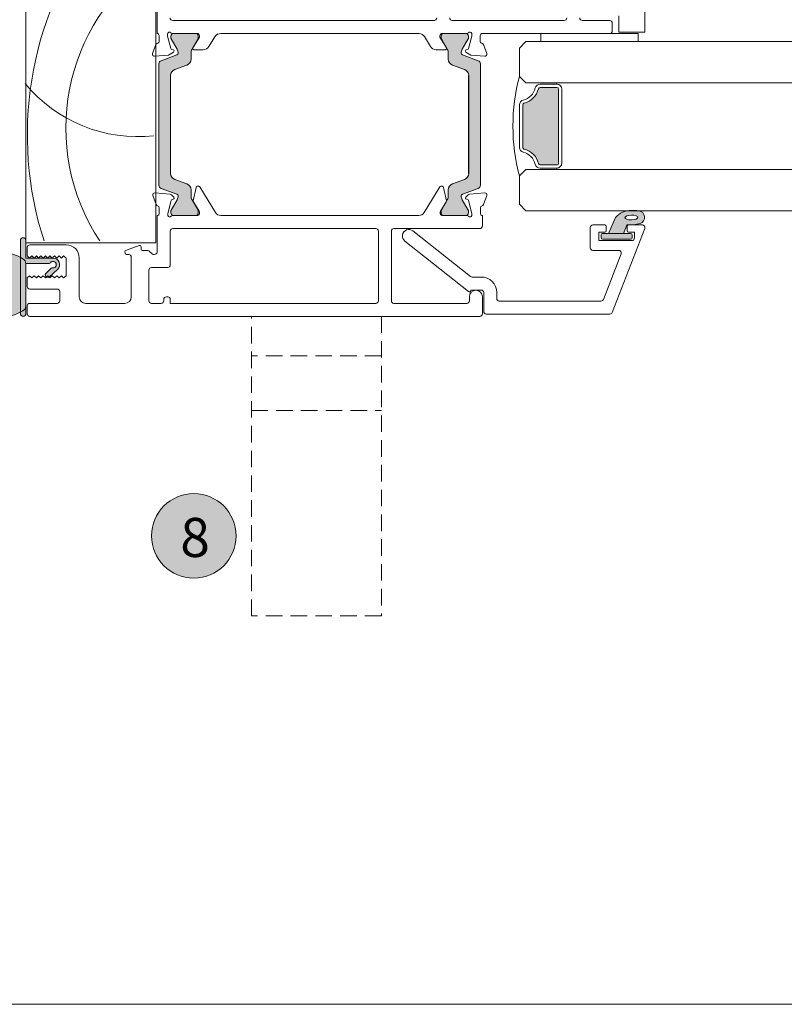
# Model space of a CAD drawing. Units: millimetres. Extents: x -3148 to 2031, y 3604 to 9019.
# Drawn here: x -2428 to -2311, y 4321 to 4472 of the extents above; entities that cross this region are included whole.
import ezdxf

# ---------------------------------------------------------------- set-up
doc = ezdxf.new("R2010")
doc.units = ezdxf.units.MM
doc.header["$LTSCALE"] = 2
doc.linetypes.add('HIDDEN', pattern=[1.905, 1.27, -0.635])
for name, color, linetype, lineweight in [('A-Door', 7, 'Continuous', 5), ('A-Hatch', 250, 'Continuous', 5), ('A-Text', 255, 'Continuous', 18)]:
    doc.layers.add(name, color=color, linetype=linetype, lineweight=lineweight)
doc.styles.add('ARIAL', font='Arial.ttf')

# ---------------------------------------------------------------- blocks, each defined once
blk = doc.blocks.new('EU_0259-101-103- 105 jamb inoper')
at = {"layer": 'A-Hatch'}
h = blk.add_hatch(color=256, dxfattribs=at)
h.dxf.hatch_style = 1
h.paths.add_polyline_path([(61.34847689955313, -76.37966257767312, -0.3152987888737881), (61.54587085654974, -76.66157036390723, -0.1316524975839366), (61.38510134109947, -77.26157036389306), (60.45773617599343, -78.86781394690661, 0.131652497588845), (60.43094125674997, -78.96781394690697), (60.43094125674997, -79.27499362380695, 0.4142135623730951), (60.83094125675007, -79.67499362380748), (64.2309412567497, -79.67499362380748, 0.4142135623730974), (64.6309412567498, -79.27499362380695), (64.6309412567498, -78.99460886610721, 0.1316524975894726), (64.59074887788393, -78.84460886610486), (63.67678117249536, -77.26157036388395, -0.1316524975816909), (63.51601165705003, -76.66157036390723), (63.51601165705003, -75.74043270440689, 0.3152987888709211), (62.85803180040328, -74.80074008363135), (61.03390534479467, -74.13681235028254, -0.3152987888703032), (60.37592548814973, -73.197119729507), (60.37592548814973, -58.15286751820713, -0.3152987888842475), (61.03390534484242, -57.21317489741522), (62.85803180035964, -56.54924716409914, 0.3152987888836052), (63.51601165705003, -55.60955454330724), (63.51601165705003, -54.68841688380688, -0.1316524975894769), (63.67678117251355, -54.08841688379926), (64.59074887788118, -52.50537838161473, 0.1316524975944549), (64.6309412567498, -52.3553783816069), (64.6309412567498, -52.07499362380713, 0.4142135623730651), (64.2309412567497, -51.67499362380748), (60.83094125675007, -51.67499362380748, 0.4142135623730974), (60.43094125674997, -52.07499362380713), (60.43094125674997, -52.38217330080715, 0.1316524975839539), (60.45773617599161, -52.48217330080477), (61.38510134108353, -54.08841688379379, -0.1316524975906671), (61.54587085654974, -54.68841688380688, -0.3152987888738177), (61.34847689955313, -54.97032467004101), (58.90491541648407, -55.85970831551549, 0.315298788877272), (58.57592548815, -56.3295546259069), (58.57592548815, -75.02043262180723, 0.3152987888737909), (58.90491541647815, -75.4902789321968)])
h = blk.add_hatch(color=256, dxfattribs=at)
h.dxf.hatch_style = 1
h.paths.add_polyline_path([(105.2309643978469, -76.37966257767312, 0.3152987888737881), (105.0335704408498, -76.66157036390723, 0.1316524975839366), (105.1943399563006, -77.26157036389306), (106.1217051214062, -78.86781394690661, -0.131652497588845), (106.1485000406501, -78.96781394690697), (106.1485000406501, -79.27499362380695, -0.4142135623730951), (105.74850004065, -79.67499362380748), (102.3485000406499, -79.67499362380748, -0.4142135623730974), (101.9485000406498, -79.27499362380695), (101.9485000406498, -78.99460886610721, -0.1316524975894726), (101.9886924195157, -78.84460886610486), (102.9026601249047, -77.26157036388395, 0.1316524975816909), (103.06342964035, -76.66157036390723), (103.06342964035, -75.74043270440689, -0.3152987888709211), (103.7214094969968, -74.80074008363135), (105.5455359526054, -74.13681235028254, 0.3152987888703032), (106.2035158092499, -73.197119729507), (106.2035158092499, -58.15286751820713, 0.3152987888842475), (105.5455359525576, -57.21317489741522), (103.72140949704, -56.54924716409914, -0.3152987888836052), (103.06342964035, -55.60955454330724), (103.06342964035, -54.68841688380688, 0.1316524975894769), (102.9026601248861, -54.08841688379926), (101.9886924195189, -52.50537838161473, -0.1316524975944549), (101.9485000406498, -52.3553783816069), (101.9485000406498, -52.07499362380713, -0.4142135623730651), (102.3485000406499, -51.67499362380748), (105.74850004065, -51.67499362380748, -0.4142135623730974), (106.1485000406501, -52.07499362380713), (106.1485000406501, -52.38217330080715, -0.1316524975839539), (106.121705121408, -52.48217330080477), (105.1943399563165, -54.08841688379379, 0.1316524975906671), (105.0335704408498, -54.68841688380688, 0.3152987888738177), (105.2309643978469, -54.97032467004101), (107.6745258809155, -55.85970831551549, -0.315298788877272), (108.00351580925, -56.3295546259069), (108.00351580925, -75.02043262180723, -0.3152987888737909), (107.6745258809214, -75.4902789321968)])
h = blk.add_hatch(color=256, dxfattribs=at)
h.dxf.hatch_style = 1
edge = h.paths.add_edge_path()
edge.add_arc((42.30000080544911, -87.22500770599706), 0.5000000000005116, -99.83010233930003, 143.1301024339066, ccw=False)
edge.add_arc((42.17195540986332, -87.9639964587335), 0.2500000000006208, 80.16989766065262, 133.2999999999385)
edge.add_line((42.00050082163125, -87.78205326931857), (41.16293548842121, -88.57133491148852))
edge.add_arc((41.33439007665382, -88.7532781009038), 0.2500000000012331, 133.2999999999737, 223.2999999999575)
edge.add_line((41.1524468872385, -88.92473268913635), (41.35819239311739, -89.1430645164328))
edge.add_arc((41.54013558253174, -88.97160992820162), 0.249999999999581, 223.299999999883, 313.2999999998957)
edge.add_line((41.71159017076297, -89.15355311761591), (42.98581915848081, -87.95278046376461))
edge.add_arc((42.30000080544933, -87.22500770599802), 1.000000000150996, 313.300000000043, 450.0000000000374)
edge.add_line((42.30000080544868, -86.22500770584702), (38.1000008056044, -86.22500770584702))
edge.add_line((38.1000008056044, -86.22500770584702), (38.1000008056044, -83.37500770584666))
edge.add_arc((37.8500008056044, -83.37500770584666), 0.25, 0, 90)
edge.add_line((37.8500008056044, -83.12500770584666), (37.55000080560421, -83.12500770584666))
edge.add_arc((37.55000080560427, -83.37500770584671), 0.2500000000000568, 90.00000000001303, 179.999999999987)
edge.add_line((37.30000080560421, -83.37500770584666), (37.30000080560421, -94.87500770584663))
edge.add_arc((37.55000080560416, -94.87500770584668), 0.2499999999999432, 179.999999999987, 270.000000000013)
edge.add_line((37.55000080560421, -95.12500770584663), (37.8500008056044, -95.12500770584663))
edge.add_arc((37.85000080560443, -94.87500770584666), 0.2499999999999716, 269.9999999999935, 360.0000000000065)
edge.add_line((38.1000008056044, -94.87500770584663), (38.1000008056044, -87.02500770683218))
edge.add_line((38.1000008056044, -87.02500770683218), (41.70000080482168, -87.02500770683218))
edge.add_arc((41.70000080482175, -86.77500770683145), 0.2500000000007532, 269.9999999999838, 323.1301024339025)
h = blk.add_hatch(color=256, dxfattribs=at)
h.dxf.hatch_style = 1
edge = h.paths.add_edge_path()
edge.add_arc((37.22714822775665, -93.57508994512274), 0.8728525778486552, 300.7795639445693, 359.9999999999701)
edge.add_line((38.10000080560531, -93.5750899451232), (38.1000008056044, -87.07489939481822))
edge.add_arc((37.22714822775665, -87.07489939481702), 0.8728525778477518, 359.9999999999226, 419.2204360553252)
edge.add_arc((34.10000080560531, -92.32499466997099), 6.983707787886828, 59.22043605540043, 120.7795639445996)
edge.add_arc((30.97285338345361, -87.07489939481789), 0.8728525778483076, 120.7795639446257, 180.0000000000214)
edge.add_line((30.1000008056053, -87.07489939481822), (30.1000008056053, -91.08431174600807))
edge.add_arc((29.10000080560529, -91.08431174600854), 1.000000000000014, -131.7203582204467, 2.688693712116219e-11, ccw=False)
edge.add_line((28.43450519898124, -91.83071351286343), (27.51822569347132, -91.01375405157248))
edge.add_arc((27.28530223115253, -91.27499466997095), 0.3499999999997008, 48.27964177942686, 144.9999999999058)
edge.add_line((26.99859901565196, -91.07424291724779), (25.17414846744669, -93.67982833106726))
edge.add_arc((25.51000080560506, -93.91499466997094), 0.4099999999997638, 145.0000000000191, 270.0000000000139)
edge.add_line((25.51000080560516, -94.3249946699707), (30.5261828938219, -94.3249946699707))
edge.add_arc((34.10000080560508, -88.32499466997155), 6.983707787885486, 239.2204360554004, 300.7795639445995)
for p, q in [((133.2999992736499, -51.4749898062073), (133.2999992736499, -28.37832406620691)), ((58.30000095005015, -35.67499056910765), (58.30000095005015, -51.67499319170747)), ((38.10000080554983, -83.8749943719076), (38.10000080554983, -36.37499496800683)), ((58.10000035855001, -36.37499496800683), (58.10000035855001, -83.8749943719076)), ((60.70000059845006, -49.67499658920768), (100.9000021585498, -49.67499658920768)), ((103.7000011274499, -49.67499658920768), (120.8999979862501, -49.67499658920768)), ((127.8999972709498, -49.67499658920768), (123.70000068035, -49.67499658920768)), ((129.2999986180498, -48.97499219040764), (129.2999986180498, -51.4749898062073)), ((128.3000040420497, -51.27499387120771), (128.3000040420497, -50.07499590970747)), ((129.2999986180498, -51.4749898062073), (133.2999992736499, -51.4749898062073)), ((58.60000044045, -51.97499081950716), (58.60000044045, -52.89799109560772)), ((59.90000102605018, -52.09437892300684), (59.90000102605018, -51.77499488450758)), ((60.40681559535006, -53.98585036850727), (59.90000102605018, -52.09437892300684)), ((60.43094057525014, -52.07499251220724), (60.43094057525014, -52.38217249970692)), ((60.45773565704986, -52.48217419250703), (61.38510104204988, -54.08841506100725)), ((60.6472141662498, -51.67499319170747), (64.50000066245003, -51.67499319170747)), ((64.23094063935014, -51.67499319170747), (60.83094082714978, -51.67499319170747)), ((63.67678042435001, -54.08841506100725), (64.59074873415011, -52.50537530040765)), ((64.80000108415015, -52.23672971580707), (63.80000092025011, -53.87499317980746)), ((64.6309408911502, -52.3553802119077), (64.6309408911502, -52.07499251220724)), ((64.80000108415015, -51.97499081950716), (64.80000108415015, -52.23672971580707)), ((66.25354882264992, -53.70021000960696), (67.18917969555014, -52.16740206340728)), ((68.10000013494982, -51.67499319170747), (98.61025620195007, -51.67499319170747)), ((68.10000013494982, -51.6900508151075), (68.10000013494982, -51.67499319170747)), ((99.40894354074997, -52.15378240210703), (100.3421436616499, -53.6880730138073)), ((101.7980094620497, -52.22690240000702), (101.7984229692497, -51.96516350370711)), ((102.7954112359498, -53.86674538710758), (101.7980094620497, -52.22690240000702)), ((101.9692312547499, -52.07499251220724), (101.9692312547499, -52.3553802119077)), ((102.00942341175, -52.50537530040765), (102.92338985885, -54.08841506100725)), ((102.0241010555501, -51.67499319170747), (105.9524047741497, -51.67499319170747)), ((105.7692322501498, -51.67499319170747), (102.3692305752502, -51.67499319170747)), ((105.2150692412501, -54.08841506100725), (106.14243555755, -52.48217419250703)), ((106.16923157065, -52.38217249970692), (106.16923157065, -52.07499251220724)), ((106.6982265183501, -52.09231511210692), (106.1884168156498, -53.98298189500747)), ((106.6987331577497, -51.77293107370767), (106.6982265183501, -52.09231511210692)), ((107.9969521233497, -52.89799109560772), (107.9984161624497, -51.97452143290685)), ((108.2984175154497, -51.67499319170747), (127.8999972709498, -51.67499319170747)), ((117.3000041016498, -51.67499319170747), (117.3000041016498, -52.9249919996073)), ((132.2999972471498, -51.67499319170747), (127.8999972709498, -51.67499319170747)), ((132.2999972471498, -52.9249919996073), (132.2999972471498, -51.67499319170747)), ((58.11715811424983, -53.37499216650757), (57.60854702384995, -54.77238581040729)), ((60.75176443844975, -54.18180808880697), (60.54823692824993, -54.12727728940716)), ((63.97071048555019, -54.17919293500744), (65.40000099625013, -54.17919293500744)), ((101.1949296662501, -54.16841194490735), (102.6242192455497, -54.17067692140699)), ((106.04677010265, -54.12418529850765), (105.8431569108497, -54.17839572290723)), ((108.9854355522497, -54.77395788290685), (108.4790382155502, -53.37575957630725)), ((57.91660105744995, -55.17385289530739), (60.03776505525003, -54.98827383380739)), ((61.34847678184995, -54.97032538510757), (58.90491545135001, -55.85970864160754)), ((60.03776505525003, -54.98827383380739), (60.80000042854999, -54.54819784020766)), ((63.51601086494975, -55.60955539800762), (63.51601086494975, -54.68841776710724)), ((103.0841622122498, -54.68841776710724), (103.0841622122498, -55.60955539800762)), ((107.6952557632498, -55.85970864160754), (105.2516962954501, -54.97032538510757)), ((105.79434070675, -54.54471096850738), (106.5558757254498, -54.98599395610746)), ((106.5558757254498, -54.98599395610746), (108.6767430969498, -55.17493322950759)), ((58.57592482054997, -56.32955715520711), (58.57592482054997, -75.02043381790736)), ((61.03390488715014, -57.21317366220683), (62.85803146594981, -56.54924497460707)), ((103.7421416112497, -56.54924497460707), (105.56626725885, -57.21317366220683)), ((108.0242473253497, -75.02043381790736), (108.0242473253497, -56.32955715520711)), ((60.37592548814973, -73.19712028360755), (60.37592548814973, -58.15286696410749)), ((60.37592548814973, -73.197119729507), (60.37592548814973, -58.15286751820713)), ((106.2035158092499, -73.197119729507), (106.2035158092499, -58.15286751820713)), ((106.2242466577499, -58.15286696410749), (106.2242466577499, -73.19712028360755)), ((62.85803146594981, -74.80073854780767), (61.03390488715014, -74.13681358550728)), ((105.56626725885, -74.13681358550728), (103.7421416112497, -74.80073854780767)), ((58.90491545135001, -75.49027860620753), (61.34847678184995, -76.37966186260745)), ((64.28396642144979, -75.33747092340764), (63.86420071065003, -77.39937440020731)), ((64.70430489564978, -75.17723128650687), (64.47982262754975, -75.17736912230701)), ((67.27345880055007, -79.19665560580688), (64.8750740656501, -75.2729228184071)), ((101.7750318714497, -75.2729228184071), (99.37664899914992, -79.19665560580688)), ((102.1702851721497, -75.17736912230701), (101.9458029040497, -75.17723128650687)), ((102.7859080204498, -77.39937440020731), (102.36614230955, -75.33747092340764)), ((105.2516962954501, -76.37966186260745), (107.6952557632498, -75.49027860620753)), ((57.6434855901498, -76.58419892650726), (58.15785877344978, -77.99471676800749)), ((60.30461318724975, -76.3869671569073), (57.95129189204999, -76.1825455771077)), ((60.86639255225009, -76.84885845040753), (60.4906523221498, -76.47358015630743)), ((60.60462757884987, -77.21808687310748), (60.78031599464975, -77.17089489560747)), ((63.51601086494975, -76.66156948070694), (63.51601086494975, -75.74043184970742)), ((103.0841622122498, -75.74043184970742), (103.0841622122498, -76.66156948070694)), ((106.15945640885, -76.47358015630743), (105.7837161788498, -76.84885845040753)), ((105.8697927364501, -77.17089489560747), (106.04548115225, -77.21808687310748)), ((108.6988154420501, -76.1825455771077), (106.3454936811499, -76.3869671569073)), ((108.4922480949499, -77.99471676800749), (109.0066212782499, -76.58419892650726)), ((58.62656548555015, -78.48098636130727), (58.62712148514993, -79.38098669510691)), ((59.93732005294987, -79.34202760910739), (60.46862468065, -77.35425740940718)), ((61.38510104204988, -77.26156846140748), (60.45773565704986, -78.86781305530712)), ((64.59074873415011, -78.84460822200707), (63.67678042435001, -77.26156846140748)), ((63.88953547865003, -77.5435803876071), (64.78295601845002, -79.00520548680743)), ((101.8671508499501, -79.00520548680743), (102.7605723210499, -77.5435803876071)), ((102.92338985885, -77.26156846140748), (102.00942341175, -78.84460822200707)), ((106.14243555755, -78.86781305530712), (105.2150692412501, -77.26156846140748)), ((106.1814840504498, -77.35425740940718), (106.7127886780499, -79.34202760910739)), ((108.0229844519499, -79.38098669510691), (108.0235432454501, -78.48098636130727)), ((58.32505352735006, -79.67499405600756), (58.32505352735006, -85.16788617230758)), ((58.38769148975007, -79.67499405600756), (58.32505352735006, -79.67499405600756)), ((59.92724500534996, -79.58018169260686), (59.92714535384994, -79.41967756010762)), ((60.43094057525014, -78.96781474810723), (60.43094057525014, -79.27499473550688)), ((64.5645785698498, -79.67499405600756), (60.67273799265013, -79.67499405600756)), ((60.83094082714978, -79.67499405600756), (64.23094063935014, -79.67499405600756)), ((64.6309408911502, -79.27499473550688), (64.6309408911502, -78.99460703590739)), ((64.82698708714997, -79.16148141480699), (64.82712026624993, -79.37715709660733)), ((98.53915158595007, -79.67499405600756), (68.11095435114974, -79.67499405600756)), ((101.82298753345, -79.37715709660733), (101.8231216439499, -79.16148141480699)), ((101.9692312547499, -78.99460703590739), (101.9692312547499, -79.27499473550688)), ((105.9773679443501, -79.67499405600756), (102.08552736725, -79.67499405600756)), ((102.3692305752502, -79.67499405600756), (105.7692322501498, -79.67499405600756)), ((106.16923157065, -79.27499473550688), (106.16923157065, -78.96781474810723)), ((106.72296244585, -79.41967756010762), (106.7228618630502, -79.58018169260686)), ((108.3250533410501, -79.67499405600756), (108.2624163099499, -79.67499405600756)), ((108.3250533410501, -81.27499506330695), (108.3250533410501, -79.67499405600756)), ((91.92505512324988, -81.67499438380761), (60.72505410694976, -81.67499438380761)), ((94.72505409204996, -81.67499438380761), (107.9250540205498, -81.67499438380761)), ((60.32505385515015, -82.07499370430742), (60.32505385515015, -87.26788819290687)), ((92.32505444375012, -92.77499415440705), (92.32505444375012, -82.07499370430742)), ((94.32505477154974, -92.77499415440705), (94.32505477154974, -82.07499370430742)), ((58.10000035855001, -83.8749943719076), (38.10000080554983, -83.8749943719076)), ((38.32505397434989, -84.57499504540738), (38.32505397434989, -85.8749946997077)), ((44.32505356084993, -84.1749919996073), (38.72505422614996, -84.1749919996073)), ((55.55664967685014, -84.2726840124069), (53.58824563154986, -84.98912439210744)), ((55.82505358324988, -84.87499267320709), (55.82505358324988, -84.46062490800703)), ((38.32505397434989, -85.8749946997077), (38.67505337984994, -86.22499317390702)), ((38.67505337984994, -86.22499317390702), (39.02505371654978, -85.8749984250071)), ((39.02505371654978, -85.8749984250071), (39.37505405335014, -86.22500062440756)), ((39.37505405335014, -86.22500062440756), (39.72505345875016, -85.87500587560682)), ((39.72505345875016, -85.87500587560682), (40.07505379555005, -86.22500807500728)), ((40.07505379555005, -86.22500807500728), (40.42505413234994, -85.87501332620741)), ((40.42505413234994, -85.87501332620741), (40.77505353774995, -86.22501180030758)), ((40.77505353774995, -86.22501180030758), (41.12505387454985, -85.8750207768071)), ((41.12505387454985, -85.8750207768071), (41.47505421125013, -86.2250192509073)), ((41.47505421125013, -86.2250192509073), (41.82505361674976, -85.8750245021074)), ((41.82505361674976, -85.8750245021074), (42.17505395355011, -86.22502670150698)), ((42.17505395355011, -86.22502670150698), (42.52505382465005, -85.87503195260707)), ((42.52505382465005, -85.87503195260707), (42.87505369575, -86.22503415210758)), ((42.87505369575, -86.22503415210758), (43.22505356684995, -85.87503940320765)), ((43.22505356684995, -85.87503940320765), (43.57505390354981, -86.22503787730693)), ((43.57505390354981, -86.22503787730693), (43.92505377464977, -85.87504685380736)), ((43.92505377464977, -85.87504685380736), (44.32505356084993, -86.22499317390702)), ((44.32505356084993, -86.22499317390702), (44.32505356084993, -88.92499417520685)), ((46.32505388864998, -92.1749933109077), (46.32505388864998, -86.17499232750743)), ((53.72505389094975, -85.67499503950694), (53.92505378404985, -85.67499503950694)), ((54.32505380304974, -86.07499436000764), (54.32505380304974, -92.1749933109077)), ((56.85936832734977, -85.07499233340695), (56.02505370915014, -85.07499233340695)), ((57.47150057865018, -85.52143857340705), (57.14221099325005, -85.19214898800692)), ((59.92505360335008, -87.66788751340754), (57.4250536592499, -87.66788751340754)), ((38.67505337984994, -88.92499417520685), (38.32505397434989, -89.27499264930702)), ((38.32505397434989, -89.27499264930702), (38.32505397434989, -90.5749941663071)), ((39.02505371654978, -89.27498333610765), (38.67505337984994, -88.92499417520685)), ((39.37505405335014, -88.92498486200748), (39.02505371654978, -89.27498333610765)), ((39.72505345875016, -89.27497402290739), (39.37505405335014, -88.92498486200748)), ((40.07505379555005, -88.92497554880717), (39.72505345875016, -89.27497402290739)), ((40.42505413234994, -89.27496470970709), (40.07505379555005, -88.92497554880717)), ((40.77505353774995, -88.92496623550687), (40.42505413234994, -89.27496470970709)), ((41.12505387454985, -89.27495539640768), (40.77505353774995, -88.92496623550687)), ((41.47505421125013, -88.92495692230752), (41.12505387454985, -89.27495539640768)), ((41.82505361674976, -89.2749460832074), (41.47505421125013, -88.92495692230752)), ((42.17505395355011, -88.92494760910722), (41.82505361674976, -89.2749460832074)), ((42.52505382465005, -89.27493677000712), (42.17505395355011, -88.92494760910722)), ((42.87505369575, -88.92493829590694), (42.52505382465005, -89.27493677000712)), ((43.22505356684995, -89.27492745680686), (42.87505369575, -88.92493829590694)), ((43.57505390354981, -88.92492898260753), (43.22505356684995, -89.27492745680686)), ((43.92505377464977, -89.27491814350743), (43.57505390354981, -88.92492898260753)), ((44.32505356084993, -88.92499417520685), (43.92505377464977, -89.27491814350743)), ((57.02505387305018, -88.06788683390732), (57.02505387305018, -92.77499415440705)), ((38.72505422614996, -90.97499348680685), (42.92505361075018, -90.97499348680685)), ((43.32505386264982, -91.37499280730756), (43.32505386264982, -92.77499415440705)), ((59.72505394305017, -92.1749933109077), (59.92505360335008, -92.1749933109077)), ((106.32505301325, -92.1749933109077), (106.32505301325, -92.77499415440705)), ((108.3250533410501, -94.77499261950744), (108.3250533410501, -92.1749933109077)), ((38.32505397434989, -93.57499279540752), (38.32505397434989, -94.77499261950744)), ((42.92505361075018, -93.17499347490684), (38.72505422614996, -93.17499347490684)), ((53.32505387194988, -93.17499347490684), (47.32505381974988, -93.17499347490684)), ((57.4250536592499, -93.17499347490684), (58.92505343945003, -93.17499347490684)), ((59.3250536912501, -92.77499415440705), (59.3250536912501, -92.5749926315075)), ((60.32505385515015, -92.5749926315075), (60.32505385515015, -93.17499347490684)), ((60.32505385515015, -93.17499347490684), (91.92505512324988, -93.17499347490684)), ((105.9250536927498, -93.17499347490684), (94.72505409204996, -93.17499347490684)), ((38.72505422614996, -95.17499380270692), (107.9250540205498, -95.17499380270692))]:
    blk.add_line(p, q)
blk.add_lwpolyline([(132.2999972471498, -52.9249919996073), (117.3000041016498, -52.9249919996073)])
for points in [[(41.90000080503113, -86.92500770655352, -1.78490142677559), (42.21463720839209, -87.7176668744878, 0.2360679774312961), (42.00050082163125, -87.78205326931857), (41.16293548842121, -88.57133491148852, 0.4142135623730081), (41.1524468872385, -88.92473268913635), (41.35819239311739, -89.1430645164328, 0.4142135623731437), (41.71159017076297, -89.15355311761591), (42.98581915848081, -87.95278046376461, 0.6789616326083637), (42.30000080544868, -86.22500770584702), (38.1000008056044, -86.22500770584702), (38.1000008056044, -83.37500770584666, 0.4142135623730951), (37.8500008056044, -83.12500770584666), (37.55000080560421, -83.12500770584666, 0.4142135623729618), (37.30000080560421, -83.37500770584666), (37.30000080560421, -94.87500770584663, 0.4142135623732321), (37.55000080560421, -95.12500770584663), (37.8500008056044, -95.12500770584663, 0.4142135623731615), (38.1000008056044, -94.87500770584663), (38.1000008056044, -87.02500770683218), (41.70000080482168, -87.02500770683218, 0.2360679778672143)], [(37.67381871738826, -94.3249946699707, 0.2643067928210796), (38.10000080560531, -93.5750899451232), (38.1000008056044, -87.07489939481822, 0.2643067928210882), (37.67381871738918, -86.32499466997066, 0.2752540314499362), (30.52618289382144, -86.32499466997066, 0.2643067928210559), (30.1000008056053, -87.07489939481822), (30.1000008056053, -91.08431174600807, -0.6476742169082162), (28.43450519898124, -91.83071351286343), (27.51822569347132, -91.01375405157248, 0.449000194646347), (26.99859901565196, -91.07424291724779), (25.17414846744669, -93.67982833106726, 0.6068148963145641), (25.51000080560516, -94.3249946699707), (30.5261828938219, -94.3249946699707, 0.2752540314499358)]]:
    blk.add_lwpolyline(points, format="xyb", close=True)
for centre, radius, start, end in [((60.70000073995014, -49.27499350170728), 0.4000000000000057, 180, 270), ((100.90000073995, -49.27499350170728), 0.4000000000000057, 270, 0), ((103.7000007399497, -49.27499350170728), 0.4000000000000057, 180, 270), ((120.9000007399499, -49.27499350170728), 0.4000000000000057, 270, 0), ((123.7000007399497, -49.27499350170728), 0.4000000000000057, 180, 270), ((127.90000073995, -50.07499350170746), 0.4000000000000057, 0, 90), ((60.20000073995015, -51.77499350170728), 0.3000000000000227, 41.81031489579829, 180), ((106.39961862985, -51.77499350170728), 0.3000000000000227, 19.47122063447127, 138.1896851042017), ((127.90000073995, -51.27499350170729), 0.4000000000000057, 270, 0), ((58.30000073995006, -51.9749935017071), 0.3000000000000114, 0, 90), ((58.30000073985003, -52.89799350170689), 0.3000000000857312, 292.4097832397953, 0), ((60.64721433544992, -51.37499350170765), 0.2999999999999829, 221.8103148957983, 270), ((60.83094084764979, -52.07499350170746), 0.4000000000000057, 90, 180), ((60.63094084764998, -52.38217317870748), 0.2000000000000171, 180, 209.9999999999972), ((64.23094084764989, -52.07499350170746), 0.4000000000000057, 0, 90), ((64.50000073994988, -51.9749935017071), 0.3000000000000114, 0, 90), ((64.3309408476498, -52.35537825940719), 0.3000000000000078, 330.0000000000027, 0), ((68.04272992505003, -52.68841063770743), 1.000000000000001, 86.71682757619102, 148.5999999999949), ((98.55456748225016, -52.67344170730758), 1.000000000000007, 31.30918049950054, 86.80764707679893), ((102.0984230533499, -51.96564104280696), 0.3000000000000128, 104.3441450139052, 179.9091804995164), ((102.3692307915498, -52.07499350170746), 0.4000000000000057, 90, 180), ((102.2692307915499, -52.35537825940719), 0.3000000000000078, 180, 209.9999999999972), ((105.7692307915499, -52.07499350170746), 0.4000000000000057, 0, 90), ((105.9524050343498, -51.37499350170765), 0.2999999999999829, 270, 318.1896851042017), ((105.9692307915497, -52.38217317870748), 0.2000000000000333, 330.0000000000027, 0), ((106.39873467105, -51.7724572182069), 0.3000000000000003, 359.9091804995165, 18.95824774398779), ((108.2969522184498, -52.89846749490698), 0.3000000000857324, 179.9091804995164, 247.4993972596092), ((108.2984160176497, -51.9749935017071), 0.3000000000000114, 90, 179.9091804995164), ((58.40000073994997, -53.47499350170711), 0.3000000000000138, 87.25477394299446, 160.5287793655287), ((60.60000073994979, -53.93408851240746), 0.1999999999999978, 194.999861699124, 255.0001056171083), ((60.70000073995014, -54.37499350170765), 0.2000000000000215, 300.0000000000103, 75.00010561708311), ((60.34587044735008, -54.68841676160717), 1.200000000000004, 0, 29.99999999999729), ((64.71601124795006, -54.68841676160717), 1.199999999999989, 150.0000000000027, 180), ((63.97071089944984, -53.97919542810722), 0.2000000000000171, 148.5999999999949, 270), ((65.40000073994997, -53.17919542810704), 1, 270, 328.5997148034153), ((101.19651540515, -53.16841486760768), 1.000000000000019, 211.3094656960876, 269.9091804994905), ((102.6245353711501, -53.97067942800731), 0.1999999999999993, 269.9091804994905, 31.30918049950054), ((101.8841603912501, -54.68841676160717), 1.199999999999989, 0, 29.99999999999729), ((106.2543011918501, -54.68841676160717), 1.199999999999989, 150.0000000000027, 180), ((105.8946140427501, -54.37166140260706), 0.2000000000000077, 104.9090748822999, 239.9091804994838), ((105.9953127950498, -53.93091547710719), 0.2000000000000107, 284.9090748822998, 344.9093188002815), ((108.19603774205, -53.47530826010736), 0.30000000000003, 19.38040113390279, 92.6544065564885), ((57.89045472035013, -54.87499350170764), 0.2999999999999952, 159.9999533847034, 274.9999587048981), ((59.07592507895015, -56.32955450370719), 0.500000000000012, 109.9999999999981, 180), ((61.24587044735017, -54.68841676160717), 0.2999999999999931, 289.9999999999981, 0), ((62.51601124794979, -55.60955442110753), 1.000000000000021, 289.9999999999981, 0), ((104.0841603912499, -55.60955442110753), 1.000000000000011, 180, 250.0000000000019), ((105.35430119185, -54.68841676160717), 0.2999999999999931, 180, 250.0000000000019), ((107.52424656025, -56.32955450370719), 0.500000000000012, 0, 70.00000000000183), ((108.7033639835499, -54.8761141821069), 0.3000000000000079, 264.9092217945995, 19.90922711482301), ((61.37592507894988, -58.15286739610748), 1, 109.9999999999981, 180), ((105.2242465602498, -58.15286739610748), 1.000000000000025, 0, 70.00000000000183), ((61.37592507894988, -73.19711960730729), 1, 180, 250.0000000000019), ((105.2242465602498, -73.19711960730729), 1.000000000000025, 289.9999999999981, 0), ((59.07592507895015, -75.02043249970757), 0.5, 180, 250.0000000000019), ((62.51601124794979, -75.74043258220718), 1.000000000000011, 0, 70.00000000000183), ((64.47994657324989, -75.37736964270698), 0.1999999999999982, 90.03539827690216, 168.4928809258997), ((64.70442861645006, -75.37723095400726), 0.200000000000005, 31.4353982769317, 90.03539827690216), ((101.9456789395499, -75.37723095400726), 0.1999999999999917, 89.96460172309781, 148.5646017230683), ((102.17016098275, -75.37736964270698), 0.2000000000000059, 11.50711907410028, 89.96460172309781), ((104.0841603912499, -75.74043258220718), 1, 109.9999999999981, 180), ((107.52424656025, -75.02043249970757), 0.5, 289.9999999999981, 0), ((57.9253298332501, -76.48141940340702), 0.2999999999999929, 85.03539827690072, 200.0353982768876), ((60.27865135164985, -76.68584338740766), 0.3000000000000059, 45.03539827688336, 85.03539827690072), ((60.65455385945006, -77.40395484490726), 0.1924561560637572, 105.035398276893, 165.035398276885), ((60.73038974224981, -76.98502785370692), 0.1924561560637461, 285.035398276893, 45.03539827688336), ((61.24587044735017, -76.66157024170752), 0.2999999999999931, 0, 70.00000000000183), ((60.34587044735008, -76.66157024170752), 1.199999999999999, 330.0000000000027, 0), ((64.71601124795006, -76.66157024170752), 1.200000000000004, 180, 209.9999999999972), ((101.8841603912501, -76.66157024170752), 1.200000000000017, 330.0000000000027, 0), ((105.35430119185, -76.66157024170752), 0.2999999999999968, 109.9999999999981, 180), ((106.2543011918501, -76.66157024170752), 1.199999999999989, 180, 209.9999999999972), ((105.9197178137501, -76.98502785370692), 0.1924561560637561, 134.9646017231166, 254.964601723107), ((105.9955536965499, -77.40395484490726), 0.1924561560637696, 14.96460172311492, 74.96460172310701), ((106.3714562043501, -76.68584338740766), 0.3000000000000088, 94.96460172309928, 134.9646017231166), ((108.7247777227499, -76.48141940340702), 0.2999999999999929, 339.9646017231125, 94.96460172309928), ((58.43970268185012, -77.89193514040744), 0.2999999999999929, 200.0353982768876, 259.1311149997939), ((58.32656538984974, -78.48117189510684), 0.3000000000000151, 0.0353982769021916, 79.13111499979397), ((64.06018085804999, -77.43927265850743), 0.1999999999999808, 168.4928809258997, 211.4353982769317), ((102.5899266979499, -77.43927265850743), 0.2000000000000367, 328.5646017230683, 11.50711907410028), ((108.3235421662498, -78.48117189510684), 0.3000000000000012, 100.868885000206, 179.9646017230978), ((108.2104048741498, -77.89193514040744), 0.2999999999999958, 280.868885000206, 339.9646017231125), ((58.32712142465014, -79.38117172340753), 0.300000000000023, 281.6481485578947, 0.0353982769021916), ((60.22714546315, -79.41949361390745), 0.2999999999999946, 165.035398276885, 180.0353982769022), ((60.22724462525002, -79.57999783400737), 0.300000000000023, 180.0353982769022, 198.4605860053891), ((60.22552482594983, -79.57499350170745), 0.3000000000000133, 199.4712206344713, 318.1896851042017), ((60.63094084764998, -78.96781382470726), 0.2000000000000171, 150.0000000000027, 180), ((60.83094084764979, -79.27499350170727), 0.4000000000000057, 180, 270), ((60.67273842145004, -79.97499350170709), 0.3000000000000133, 90, 138.1896851042017), ((64.23094084764989, -79.27499350170727), 0.3999999999999773, 270, 0), ((64.52712024135008, -79.37734126140731), 0.3000000000000219, 277.1727792108925, 0.0353982769021916), ((64.3309408476498, -78.99460874400756), 0.2999999999999832, 0, 29.99999999999729), ((64.52698699455004, -79.16166749950753), 0.2999999999999946, 0.0353982769021916, 31.4353982769317), ((68.12668708274987, -78.67511725580698), 1.000000000000025, 211.4353982769317, 269.0985908288879), ((98.52342047325008, -78.67511725580698), 0.9999999999999952, 270.9014091711121, 328.5646017230683), ((102.1229873146499, -79.37734126140731), 0.3000000000000007, 179.9646017230978, 262.8272207891075), ((102.1231205614499, -79.16166749950753), 0.3000000000000075, 148.5646017230683, 179.9646017230978), ((102.2692307915499, -78.99460874400756), 0.3000000000000149, 150.0000000000027, 180), ((102.3692307915498, -79.27499350170727), 0.4000000000000057, 180, 270), ((105.7692307915499, -79.27499350170727), 0.4000000000000057, 270, 0), ((105.9773691345499, -79.97499350170709), 0.2999999999999972, 41.81031489579829, 90), ((105.9692307915497, -78.96781382470726), 0.2000000000000455, 0, 29.99999999999729), ((106.4245827300501, -79.57499350170745), 0.3000000000000133, 221.8103148957983, 340.5287793655287), ((106.4228629307499, -79.57999783400737), 0.3000000000000117, 341.5394139946109, 359.9646017230977), ((106.4229620928499, -79.41949361390745), 0.3000000000000231, 359.9646017230977, 14.96460172311492), ((108.3229861314498, -79.38117172340753), 0.2999999999999973, 179.9646017230978, 258.3518514421053), ((60.72505379184986, -82.07499350170747), 0.4000000000000057, 90, 180), ((91.92505377794986, -82.07499350170747), 0.4000000000000057, 0, 90), ((94.72505377795004, -82.07499350170747), 0.4000000000000057, 90, 180), ((107.9250537780499, -81.27499350170729), 0.4000000000000057, 270, 0), ((38.72505377795005, -84.57499350170747), 0.4000000000000057, 90, 180), ((44.32505377794996, -86.17499350170692), 2, 0, 90), ((55.62505377795014, -84.46062310300749), 0.2000000000000019, 0, 109.9999999999981), ((53.72505377795005, -85.36500210260692), 0.3999999999999957, 109.9999999999981, 173.5399302891152), ((53.72505377795005, -85.27499350170726), 0.3999999999999957, 186.4600697108848, 270), ((53.92505377794987, -86.07499350170745), 0.4000000000000199, 0, 90), ((56.02505377794978, -84.87499350170764), 0.2000000000000171, 180, 270), ((56.85936835304983, -85.47499350170708), 0.3999999999999915, 45, 90), ((57.82505377794996, -85.16788672050735), 0.500000000000004, 225, 0), ((57.42505377804992, -88.06788672050698), 0.4000000000000057, 90, 180), ((59.92505379185011, -87.2678867205077), 0.4000000000000057, 270, 0), ((38.72505377795005, -90.5749935017075), 0.4000000000000057, 180, 270), ((42.92505377794987, -91.37499350170765), 0.4000000000000057, 0, 90), ((47.32505377794995, -92.17499350170692), 1, 180, 270), ((53.32505377794996, -92.17499350170692), 1, 270, 0), ((59.7250537780501, -92.57499350170744), 0.4000000000000057, 90, 180), ((59.92505377804992, -92.57499350170744), 0.4000000000000057, 0, 90), ((107.32505377805, -92.17499350170692), 1, 0, 180), ((38.72505377795005, -93.57499350170745), 0.4000000000000057, 90, 180), ((42.92505377794987, -92.77499350170729), 0.4000000000000057, 270, 0), ((57.42505377804992, -92.77499350170729), 0.4000000000000057, 180, 270), ((58.9250537780499, -92.77499350170729), 0.4000000000000057, 270, 0), ((91.92505377794986, -92.77499350170729), 0.4000000000000057, 270, 0), ((94.72505377795004, -92.77499350170729), 0.3999999999999915, 180, 270), ((105.9250537780499, -92.77499350170729), 0.3999999999999915, 270, 0), ((38.72505377795005, -94.77499350170729), 0.4000000000000057, 180, 270), ((107.9250537780499, -94.77499350170729), 0.4000000000000057, 270, 0)]:
    blk.add_arc(centre, radius, start, end)
for centre, radius, start, end in [((91.54480885181644, -67.24692943909302), 53.20100878315352, 143.9984436094666, 197.8732685410872), ((75.753466769886, -66.22158292135191), 31.48394511822524, 124.7671016916237, 213.4481921319101), ((55.29495470965821, -45.14663319731972), 22.38773991623085, 219.4193623754746, 276.4244847097048)]:
    blk.add_arc(centre, radius, start, end, dxfattribs=at)
blk = doc.blocks.new('D-gl')
at = {"layer": 'A-Hatch'}
h = blk.add_hatch(color=256, dxfattribs=at)
h.dxf.hatch_style = 1
h.paths.add_polyline_path([(3.90000000000009, 33.59117931026958), (3.90000000000009, 35.28760050850178, 0.0007104408592277), (3.895131677380959, 35.35872020671013, 0.7971522946561302), (1.943653947564595, 35.5423907608656, 0.1232906462954647), (1.780698786485118, 33.54521563359595), (0.400000000000091, 32.97852286670059), (0.400000000000091, 30.69521563360104), (2.852989222615178, 31.78330115184144, 0.174133324361651)])
edge = h.paths.add_edge_path(flags=16)
edge.add_ellipse((2.855994796100276, 34.21558480300156), major_axis=(-0.0235624023590262, -1.006213198126399), ratio=0.3592965834, start_angle=0, end_angle=360)
h.paths.add_polyline_path([(0.400000000000091, 34.09521563360068, 0.4142135623730951), (0.1500000000000909, 34.34521563360068), (-0.25, 34.34521563360068, 0.4142135623730951), (-0.5, 34.09521563360068), (-0.5, 29.7952156336014, 0.4142135623730951), (-0.25, 29.5452156336014), (0.1500000000000909, 29.5452156336014, 0.4142135623730951), (0.400000000000091, 29.7952156336014)])
h = blk.add_hatch(color=256, dxfattribs=at)
h.dxf.hatch_style = 1
h.paths.add_polyline_path([(13.36902553239502, 17.69183294820664, 0.3475404855909934), (13.61227766010006, 17.49952525590009), (20.18772233980008, 17.49952525590015, 0.347540485619969), (20.4309744675351, 17.69183294820135, -0.2835147996617579), (22.65769230769167, 19.91855078839462, 0.3475404855929836), (22.84999999999989, 20.16180291609999), (22.84999999999994, 22.74952525590014, 0.4142135623730976), (22.59999999999991, 22.99952525590018), (11.20000000000027, 22.99952525589957, 0.4142135623730944), (10.95000000000085, 22.74952525590015), (10.94999999999959, 20.16180291610005, 0.3475404856196087), (11.14230769230143, 19.91855078836478, -0.283514799654441)])
for p, q in [((3.90000000000009, 61.17966638489996), (3.90000000000009, 17.99952525590015)), ((10.25, 17.99952525590015), (10.25, 61.17966638489996)), ((23.55000000000018, 61.17966638489996), (23.55000000000018, 17.99952525590015)), ((29.90000000000009, 17.99952525590015), (29.90000000000009, 61.17966638489996)), ((1.155350171899954, 36.27292952050086), (-11.74464982809968, 31.26934927510047)), ((1.700000000000272, 35.90000000000145), (1.700000000000272, 33.74521563360031)), ((-0.6999999999998181, 34.2952156336014), (-0.6999999999998181, 29.19521563360104)), ((-0.5, 34.09521563360068), (-0.5, 29.7952156336014)), ((0.599999999999909, 34.69521563360104), (-0.2999999999997271, 34.69521563360104)), ((0.1500000000000909, 34.34521563360068), (-0.25, 34.34521563360068)), ((0.400000000000091, 29.7952156336014), (0.400000000000091, 34.09521563360068)), ((1.780698786500123, 33.5452156336014), (0.400000000000091, 32.97852286670059)), ((0.599999999999909, 33.74521563360031), (0.599999999999909, 34.69521563360104)), ((1.5, 33.5452156336014), (0.8000000000001817, 33.5452156336014)), ((-9.74464982809968, 29.89992069450091), (-2.744649828099681, 32.61504175780102)), ((-2.199999999999818, 32.24211223740167), (-2.199999999999818, 28.2952156336014)), ((0.400000000000091, 32.97852286670059), (0.400000000000091, 30.69521563360104)), ((-12, 11.90000000000145), (-12, 30.89641975470113)), ((0.400000000000091, 30.69521563360104), (2.852989222300038, 31.78330115170138)), ((0.8000000000001817, 30.34521563360068), (1.5, 30.34521563360068)), ((-10, 29.52699117400153), (-10, 13.90000000000145)), ((-0.6999999999998181, 29.19521563360104), (0.599999999999909, 29.19521563360104)), ((-0.25, 29.5452156336014), (0.1500000000000909, 29.5452156336014)), ((0.599999999999909, 29.19521563360104), (0.599999999999909, 30.14521563359995)), ((1.700000000000272, 30.14521563359995), (1.700000000000272, 28.2952156336014)), ((1.300000000000181, 27.89521563359995), (-1.799999999999725, 27.89521563359995)), ((10.25, 17.99952525590015), (10.25, 22.74952525590015)), ((10.45000000000027, 22.74952525590015), (10.25, 22.74952525590015)), ((10.45000000000027, 20.16180291609999), (10.45000000000027, 22.74952525590015)), ((10.95000000000027, 20.16180291609999), (10.95000000000027, 22.74952525590015)), ((11.20000000000027, 23.49952525590015), (22.59999999999991, 23.49952525590015)), ((11.20000000000027, 22.99952525590015), (22.59999999999991, 22.99952525590015)), ((22.84999999999991, 22.74952525590015), (22.84999999999991, 20.16180291609999)), ((23.34999999999991, 22.74952525590015), (23.34999999999991, 20.16180291609999)), ((23.34999999999991, 22.74952525590015), (23.55000000000018, 22.74952525590015)), ((23.55000000000018, 22.74952525590015), (23.55000000000018, 17.99952525590015)), ((3.90000000000009, 17.99952525590015), (4.90000000000009, 16.99952525590015)), ((4.90000000000009, 16.99952525590015), (9.25, 16.99952525590015)), ((9.25, 16.99952525590015), (10.25, 17.99952525590015)), ((20.18772233980008, 17.49952525590015), (13.61227766010006, 17.49952525590015)), ((20.18772233980008, 16.99952525590015), (13.61227766010006, 16.99952525590015)), ((23.55000000000018, 17.99952525590015), (24.55000000000018, 16.99952525590015)), ((24.55000000000018, 16.99952525590015), (28.90000000000009, 16.99952525590015)), ((28.90000000000009, 16.99952525590015), (29.90000000000009, 17.99952525590015)), ((-9.599999999999909, 13.5), (-8.699999999999818, 13.5)), ((-8.699999999999818, 11.5), (-11.59999999999991, 11.5)), ((-8.299999999999727, 9.5), (-8.299999999999727, 11.10000000000036)), ((-6.299999999999727, 11.10000000000036), (-6.299999999999727, 9.70402476880008)), ((-0.7839051669998299, -0.6208805755995856), (-8.543241068599851, 9.175823884901545)), ((-8.386460035199887, 9.5), (-8.299999999999727, 9.5)), ((-6.213562066800021, 9.455672538600991), (0.7839051669002401, 0.620880575701449))]:
    blk.add_line(p, q)
for centre, radius, start, end in [((1.300000000000181, 35.90000000000145), 0.3999999999999986, 0, 111.2000000000264), ((5.850347731100097, 34.21839702820034), 4.124950390301366, 161.2782800452553, 189.3925367885775), ((2.898394072999963, 35.22744638160111), 1.00534504979428, 7.502872149216032, 161.7435963828831), ((-21.12902905279998, 33.6100268509017), 25.08518584149958, 1.280469045786013, 3.997342319780475), ((-0.2999999999997271, 34.2952156336014), 0.4000000000000057, 90, 180), ((-0.25, 34.09521563360068), 0.25, 90, 180), ((0.1500000000000909, 34.09521563360068), 0.2500000000000142, 0, 90), ((0.8000000000001817, 33.74521563360031), 0.2000000000000171, 180, 270), ((1.5, 33.74521563360031), 0.2000000000000171, 270, 0), ((0.8596602637003343, 34.14483441380071), 3.090339736305446, 310.1671270253419, 0.4775951067185477), ((-2.599999999999909, 32.24211223740167), 0.3999999999999986, 0, 111.2000000000264), ((-11.59999999999991, 30.89641975470113), 0.4000000000000092, 111.2000000000264, 180), ((0.8000000000001817, 30.14521563359995), 0.2000000000000171, 90, 180), ((1.5, 30.14521563359995), 0.2000000000000171, 0, 90), ((-9.599999999999909, 29.52699117400153), 0.3999999999999986, 111.2000000000264, 180), ((-0.25, 29.7952156336014), 0.2500000000000284, 180, 270), ((0.1500000000000909, 29.7952156336014), 0.2500000000000284, 270, 0), ((-1.799999999999725, 28.2952156336014), 0.4000000000000057, 180, 270), ((1.300000000000181, 28.2952156336014), 0.4000000000000057, 270, 0), ((11.20000000000027, 22.74952525590015), 0.7499999999993606, 89.99999999968735, 180.0000000006253), ((11.20000000000027, 22.74952525590015), 0.2499999999994174, 90.00000000020843, 180.0000000016675), ((22.59999999999991, 22.74952525590015), 0.7499999999999716, 0, 90), ((22.59999999999991, 22.74952525590015), 0.2500000000000284, 0, 89.99999999989578), ((11.20000000000027, 20.16180291609999), 0.7500000000006658, 180.0000000004169, 256.6576362028873), ((11.20000000000027, 20.16180291609999), 0.2500000000006717, 180.0000000012506, 256.6576362028873), ((10.45000000000027, 16.99952525590015), 2.999999999999963, 13.34236379710676, 76.65763620288723), ((23.34999999999991, 16.99952525590015), 3.000000000000153, 103.3423637971127, 166.6576362028932), ((22.59999999999991, 20.16180291609999), 0.2499999999999767, 283.3423637971127, 359.9999999997915), ((22.59999999999991, 20.16180291609999), 0.7499999999999342, 283.3423637971127, 359.9999999998958), ((10.45000000000027, 16.99952525590015), 2.499999999999969, 13.34236379710676, 76.65763620288723), ((23.34999999999991, 16.99952525590015), 2.500000000000198, 103.3423637971127, 166.6576362028932), ((16.59999999999991, 43.51077525590152), 27.51124999999898, 254.5044559277765, 270.6248016547876), ((13.61227766010006, 17.74952525590015), 0.7500000000000571, 193.3423637973216, 270), ((13.61227766010006, 17.74952525590015), 0.2500000000000593, 193.3423637977453, 270), ((17.20000000000027, 43.51077525590152), 27.51124999999898, 269.3751983452123, 285.4955440722235), ((20.18772233980008, 17.74952525590015), 0.2499999999999921, 270, 346.6576362028932), ((20.18772233980008, 17.74952525590015), 0.7499999999999716, 270, 346.6576362028932), ((-9.599999999999909, 13.90000000000145), 0.4000000000000057, 180, 270), ((-8.699999999999818, 11.10000000000036), 2.399999999999999, 0, 90), ((-11.59999999999991, 11.90000000000145), 0.4000000000000057, 180, 270), ((-8.699999999999818, 11.10000000000036), 0.4000000000000057, 0, 90), ((-8.386460035199887, 9.300000000001091), 0.1999999999999999, 90, 218.3804673273145), ((-5.900000000000089, 9.70402476880008), 0.3999999999999999, 180, 218.3804673273145), ((0, 0), 1.000000000000019, 218.3804673273145, 38.38046732731456)]:
    blk.add_arc(centre, radius, start, end)
blk.add_ellipse((2.855994796100276, 34.21558480300156), major_axis=(-0.0235624023590262, -1.006213198126399), ratio=0.3592965834)

msp = doc.modelspace()

# ---------------------------------------------------------------- hatches: boundary and pattern name
at = {"layer": 'A-Hatch'}
h = msp.add_hatch(color=256, dxfattribs=at)
h.dxf.hatch_style = 1
edge = h.paths.add_edge_path()
edge.add_arc((-2401.627294764642, 4392.755794860697), 6.5, 0, 360)

# ---------------------------------------------------------------- linework, layer by layer
at = {"layer": 'A-Door', "linetype": 'HIDDEN'}
for points in [[(-2372.769727099247, 4426.511720886296), (-2372.769727099247, 4380.450019786191), (-2392.772295996156, 4380.450019786191), (-2392.772295996156, 4426.511720886296)], [(-2372.769727099247, 4420.455157580009), (-2392.772295996156, 4420.455157580009)], [(-2392.772295996156, 4412.023630889409), (-2372.769727099247, 4412.023630889409)]]:
    msp.add_lwpolyline(points, dxfattribs=at)
at = {"layer": 'A-Hatch'}
msp.add_lwpolyline([(234.4290769533511, 4418.219652370567), (234.4290769533511, 4320.711727706543), (-2465.570982246051, 4320.711727706543), (-2465.570982246051, 4402.611728007542)], dxfattribs=at)
msp.add_circle((-2401.627294764642, 4392.755794860697), 6.5, dxfattribs=at)

# ---------------------------------------------------------------- block references
at = {"layer": 'A-Door'}
msp.add_blockref('EU_0259-101-103- 105 jamb inoper', (-2465.570982986, 4521.68672150925), dxfattribs=at)
at = {"layer": 'A-Door', "xscale": -1, "rotation": 270}
msp.add_blockref('D-gl', (-2368.54592964495, 4438.861729509643), dxfattribs=at)

# ---------------------------------------------------------------- texts
at = {"layer": 'A-Text', "insert": (-2403.705777446627, 4395.510373234257), "char_height": 6, "attachment_point": 1, "style": 'ARIAL'}
msp.add_mtext_dynamic_manual_height_columns('{\\fArial|b1|i0|c0|p34;8}', width=19.60014010671148, gutter_width=62.5, heights=[0], dxfattribs=at)

doc.saveas('drawing.dxf')
